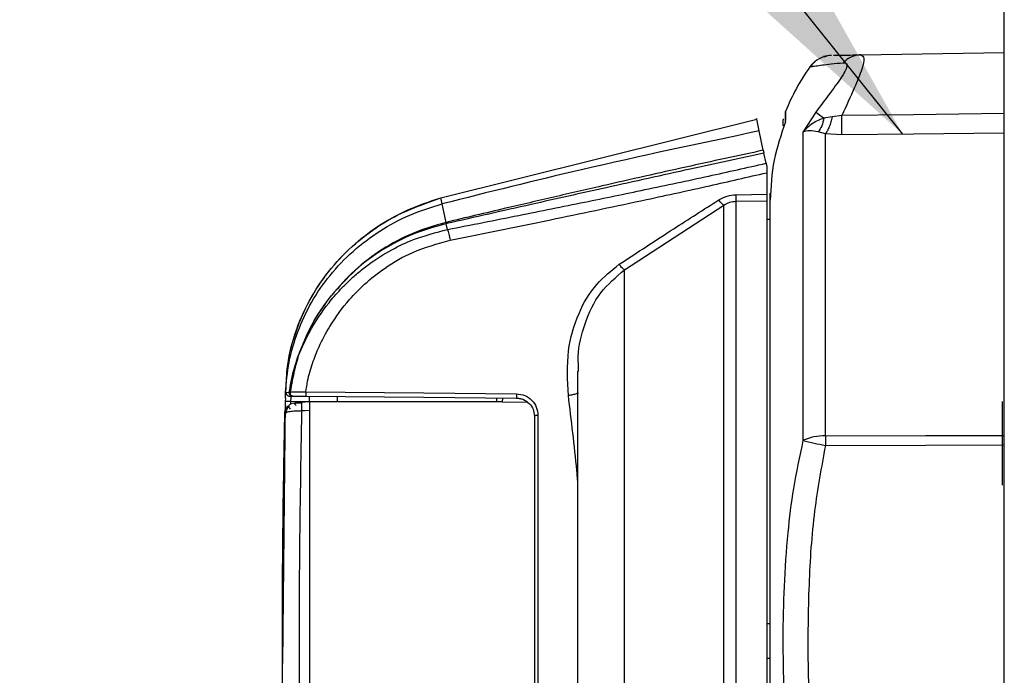
# Model space of a CAD drawing. Units: inches. Extents: x 0.1 to 22.1, y 0.1 to 17.1.
# Drawn here: x 8.9 to 9.2, y 8.1 to 8.3 of the extents above; entities that cross this region are included whole.
import ezdxf

# ---------------------------------------------------------------- set-up
doc = ezdxf.new("R2010")
doc.units = ezdxf.units.IN
doc.header["$MEASUREMENT"] = 0
doc.layers.add('7', color=7, linetype='Continuous', lineweight=25)
doc.dimstyles.new('SLDDIMSTYLE2', dxfattribs={"dimtxt": 0.18, "dimasz": 0.12, "dimexe": 0, "dimexo": 0.0625, "dimgap": 0, "dimtad": 0, "dimtih": 1, "dimtoh": 1, "dimdec": 0, "dimrnd": 1e-09, "dimzin": 0, "dimdsep": 46, "dimlunit": 5, "dimtxsty": 'Standard', "dimsah": 1, "dimcen": 0.09, "dimadec": 0, "dimazin": 0, "dimtfac": 0.12, "dimtdec": 0, "dimtofl": 0, "dimtmove": 0, "dimatfit": 3, "dimfxl": 1, "dimfrac": 2, "dimtolj": 1, "dimtzin": 0, "dimarcsym": 0})

msp = doc.modelspace()

# ---------------------------------------------------------------- linework, layer by layer
at = {"color": 7, "linetype": 'Continuous', "lineweight": 25}
for p, q in [((9.1740014657304, 6.886368139468527), (9.1740014657304, 8.517368050018382)), ((9.134139803549056, 8.290807040603829), (9.1740014657304, 8.291502584568846)), ((9.125157688644547, 8.290603352290187), (9.123890444617192, 8.290180957169731)), ((9.017500201646358, 8.251074678262135), (9.105232137492882, 8.272897018168603)), ((9.017500201646358, 8.251074678262135), (9.105232137492882, 8.272897018168603)), ((9.105922342852903, 8.269649738348123), (9.105232137492882, 8.272897018168603)), ((9.112750535973035, 8.272868389165994), (9.112601465695107, 8.272868389165994)), ((9.112601465695107, 8.271083065790203), (9.112601465695107, 8.272868389165994)), ((9.113218103904984, 8.274868195397396), (9.113218103904984, 8.272629970586893)), ((9.11325353816231, 8.272229633878284), (9.11325353816231, 8.275053110594573)), ((9.121668235621673, 8.274878989939364), (9.11808127972516, 8.26933528864734)), ((9.126231628238305, 8.27357519700089), (9.123897484535867, 8.273242443511554)), ((9.12890257338332, 8.273947843362714), (9.126231686904296, 8.27357519700089)), ((9.10706357233599, 8.264280627039222), (9.105922342852903, 8.269649738348123)), ((9.11808127972516, 8.26933528864734), (9.11808127972516, 8.183643051904705)), ((9.124315421041162, 8.268888488475481), (9.122328227997386, 8.269424460950548)), ((9.124315421041162, 8.184899912052016), (9.124315421041162, 8.268888488475481)), ((9.12888350693691, 8.26857779339799), (9.124315421041162, 8.268888488475481)), ((9.107831862127307, 8.260665863463947), (9.107228717094891, 8.263503889345495)), ((9.108001465501367, 8.258048421700856), (9.108001465501367, 8.252065898811471)), ((9.017856421531276, 8.249394015010635), (9.017500260312346, 8.251074208934224)), ((9.099499766380388, 8.25193730296369), (9.108001465501367, 8.252065898811471)), ((9.109001485949047, 8.249909806385503), (9.109001485949047, 8.252368145986553)), ((9.01894928090647, 8.244253466394692), (9.017856392198281, 8.249394015010635)), ((9.068502359131749, 8.231060189471219), (9.096121925401496, 8.249046712356037)), ((9.096121925401496, 8.011248115425722), (9.096121925401496, 8.249046712356037)), ((9.099499766380388, 8.010238121759922), (9.099499766380388, 8.250122881257376)), ((9.099499825046378, 8.250122881257376), (9.108001465501367, 8.250252415760983)), ((9.108001465501367, 8.250252415760983), (9.108001465501367, 8.010132522979807)), ((9.109001485949047, 8.245042875942032), (9.108001465501367, 8.245025510809302)), ((9.01894928090647, 8.244253935722602), (9.01887090314523, 8.244235162606138)), ((9.019371470695964, 8.242266332016904), (9.019027482669744, 8.243885043984072)), ((9.068501479141915, 8.028107781994748), (9.068501479141915, 8.231059720143307)), ((9.055748197135584, 8.202803363896479), (9.055723762751184, 8.204374673744574)), ((9.055501477319046, 8.202884088297276), (9.055501477319046, 8.053653300224076)), ((8.974463888138857, 8.196983228464513), (8.974373102520953, 8.19745771898316)), ((8.974373161186943, 8.196793150660309), (8.974447021667032, 8.19699683897395)), ((8.974447021667032, 8.19699683897395), (8.975417767786224, 8.197102907081975)), ((8.975133472403764, 8.196025330196903), (8.976013344906066, 8.19603894070634)), ((8.981001479282712, 8.194368133340982), (8.981001479282712, 8.195913630153937)), ((8.988840722056445, 8.194368133340982), (8.9888149383543, 8.195845577606754)), ((8.974300034031714, 8.19449532120503), (8.973555005305016, 8.12167534109432)), ((8.974321095121748, 8.195369679104372), (8.97430000469872, 8.19449532120503)), ((8.974321095121748, 8.195368740448549), (8.974321095121748, 8.195369679104372)), ((8.981001479282712, 8.19441365814841), (8.975773401011253, 8.194459182955836)), ((8.975950278967943, 8.193899744085188), (8.977012925358828, 8.194159282420312)), ((9.03466214472346, 8.194366256029335), (8.981001479282712, 8.194368133340982)), ((9.033001486574191, 8.195459790063405), (9.033001486574191, 8.194366256029335)), ((9.034662232722443, 8.194367194685158), (9.034681035171902, 8.195445240898144)), ((9.034662262055438, 8.194367194685158), (9.041462383499855, 8.194328709796407)), ((9.17350145550656, 8.171226982002871), (9.17350145550656, 8.194439471183548)), ((8.974527130074948, 8.191441873812048), (8.974170587527091, 8.191226452300617)), ((8.981001479282712, 8.191953910563623), (8.981001479282712, 8.070873410629224)), ((9.04350146661086, 8.190411699046049), (9.04350146661086, 8.058423549117753)), ((9.044484033926825, 8.190601307522341), (9.044484033926825, 8.058317011681815)), ((9.109001485949047, 8.13269375247536), (9.108001465501367, 8.132711117608089)), ((9.109001485949047, 8.123042962628773), (9.108001465501367, 8.123025128168132))]:
    msp.add_line(p, q, dxfattribs=at)
at = {"color": 8, "linetype": 'Continuous', "lineweight": 25}
msp.add_line((8.975773401011253, 8.194459182955836), (8.975765158439804, 8.193665549457291), dxfattribs=at)
at = {"color": 7, "linetype": 'Continuous', "lineweight": 25, "flags": 128}
for points in [[(9.1740014657304, 8.274479591886577), (9.148759719991867, 8.274182037990611), (9.12890257338332, 8.273947843362714)], [(9.1740014657304, 8.26902506289776), (9.148748808117922, 8.268774911120868), (9.12888350693691, 8.26857779339799)], [(9.017499262990535, 8.251074208934224), (9.017496623021032, 8.251083595492457), (9.017494745709385, 8.251090635411131), (9.017493631055595, 8.251094859362336), (9.017493249726668, 8.251096267346071), (9.017493631055595, 8.251094859362336), (9.017494745709385, 8.251090635411131), (9.017496623021032, 8.251083595492457), (9.017499262990535, 8.251074208934224)], [(8.9800260692174, 8.197132474740407), (9.012802991908925, 8.196844776730586), (9.038536387967872, 8.196619499333009)], [(8.980034781116759, 8.195922078056347), (9.012811703808286, 8.19563625735817), (9.038545627861131, 8.195411449288507)], [(8.981001479282712, 8.194368133340982), (8.979826106194055, 8.19430665138456), (8.978902615528966, 8.194258310609664)], [(8.981001479282712, 8.191953910563623), (8.979826106194055, 8.191891959279289), (8.978902615528966, 8.191843149176481)], [(9.124315421041162, 8.184899912052016), (9.152156128756264, 8.18498532973193), (9.1740014657304, 8.18505197429538)], [(9.124315362375173, 8.18223131354656), (9.152156070090275, 8.18232095517768), (9.1740014657304, 8.18239088503651)]]:
    msp.add_lwpolyline(points, dxfattribs=at)
at = {"color": 7, "linetype": 'Continuous', "lineweight": 25}
for centre, radius, start, end in [((9.12612611801584, 8.2831659752181), 0.007500000000001153, 128.0617874458142, 144.7530987899915), ((9.12612611801584, 8.2831659752181), 0.007499999999999157, 90.9999228507967, 107.8370814048147), ((9.169001472572079, 8.252868205880304), 0.05999999999999981, 144.7427000780644, 158.2999295845717), ((9.113718111603339, 8.274868205880304), 0.0004999999999998774, 158.2999295829984, 180), ((9.193473336344027, 8.37035292376607), 0.1194623142672778, 233.0534982733157, 234.3798865026984), ((8.928741345684008, 8.271984393792552), 0.200171209519027, 359.0248685185724, 0.5620147770880807), ((9.021456448011378, 8.245180580142348), 0.002752972315995892, 200.0851944185279, 208.0729533589263), ((9.021466825797093, 8.245189919453814), 0.002685907262247403, 200.3943452483034, 208.609243214024), ((11.97350147257208, 8.127868205880304), 3, 178.7898529692648, 179.0192243986012), ((9.123838780596161, 8.171174706558995), 0.01373347923650301, 88.01106690437612, 114.7860497525331), ((9.531174901729011, 8.183565612799287), 0.40686172727072, 179.8120986868458, 180.1879013131548), ((9.384504657694565, 9.345680325202776), 1.192187934900631, 257.0868187046092, 257.3940139204612)]:
    msp.add_arc(centre, radius, start, end, dxfattribs=at)
for points, knots in [([(9.124414507896502, 8.290443780800237), (9.123553574501834, 8.290140472216295), (9.121849336168484, 8.289540065589264), (9.12067992467222, 8.288163175964256), (9.12010126705676, 8.287481852350021)], [0, 0, 0, 0, 0.5051719456252816, 1, 1, 1, 1]), ([(9.126571069650383, 8.290674690132754), (9.126619677251636, 8.290675579203219), (9.12684840934728, 8.290679762889418), (9.128411407186347, 8.290707312942452), (9.130906838353285, 8.290750573584969), (9.133113818620593, 8.290789120735598), (9.134139803549056, 8.290807040603829)], [0, 0, 0, 0, 0.1056074999654085, 0.496955705703951, 0.7661438700007596, 1, 1, 1, 1]), ([(9.134139803549056, 8.29080704060383), (9.134521402630748, 8.290611793180759), (9.13527105683795, 8.29022822817976), (9.13454261014722, 8.28685010649528), (9.132309538534688, 8.281422101300334), (9.13010226631856, 8.276579750073097), (9.12890257338332, 8.273947843362714)], [0, 0, 0, 0, 0.2254349000559045, 0.4428685219276603, 0.6971888227654327, 1, 1, 1, 1]), ([(9.134139803549056, 8.290807040603829), (9.133682136749545, 8.290771511280589), (9.132767803467083, 8.290700530290103), (9.131467955872989, 8.290235329149985), (9.130284191163973, 8.289560043428587), (9.129629930461538, 8.28893398559655), (9.129309128686758, 8.288627012454366)], [0, 0, 0, 0, 0.2554521374282306, 0.5103459363368141, 0.7599093265615745, 1, 1, 1, 1]), ([(9.120001065547632, 8.287494054875722), (9.120075565649632, 8.287506239981969), (9.120226305408584, 8.287530894713022), (9.121432461714182, 8.287713796631698), (9.1233281837921, 8.287971525617527), (9.125792135109847, 8.288274334617446), (9.128118984955483, 8.288507666965787), (9.129309128686758, 8.288627012454366)], [0, 0, 0, 0, 0.2210851407579573, 0.4473325529815122, 0.6457462626736744, 0.8188052978362382, 1, 1, 1, 1]), ([(9.129309128686758, 8.288627012454366), (9.129626575878824, 8.288607265514035), (9.130254072169038, 8.288568231835006), (9.130395676303362, 8.287680296122872), (9.129798892730786, 8.286217460872136), (9.12820643079184, 8.283671000055529), (9.125328666767773, 8.27984326173859), (9.122902531212114, 8.276552939959721), (9.121668235621673, 8.274878989939364)], [0, 0, 0, 0, 0.1203945032215405, 0.2379832174341004, 0.3566875913579992, 0.4793396969042287, 0.7351142582573846, 0.9999999999999999, 0.9999999999999999, 0.9999999999999999, 0.9999999999999999]), ([(9.105232137492882, 8.272897018168603), (9.105220443695687, 8.272951838508288), (9.10519679449714, 8.273062705583897), (9.10518759331328, 8.273106850825567), (9.10519606653499, 8.273066379228146), (9.105220068987675, 8.272953682447808), (9.105232137492882, 8.272897018168603)], [0, 0, 0, 0, 0.2467084478968641, 0.4989360573909614, 0.7480635466550265, 1, 1, 1, 1]), ([(9.123897543201855, 8.273242443511554), (9.12278982201364, 8.272785608951489), (9.120472692950301, 8.2718300032923), (9.118901402706324, 8.270190838324103), (9.11808127972516, 8.26933528864734)], [0, 0, 0, 0, 0.4780576126474063, 1, 1, 1, 1]), ([(9.123897484535867, 8.273242443511554), (9.123722184495843, 8.272481378298885), (9.123369069727632, 8.270948330353605), (9.122676818517606, 8.269934823297218), (9.122328227997386, 8.269424460950548)], [0, 0, 0, 0, 0.4964392764175751, 0.9999999999999999, 0.9999999999999999, 0.9999999999999999, 0.9999999999999999]), ([(9.126231686904296, 8.27357519700089), (9.126108766781394, 8.273091682523948), (9.125859708878481, 8.272111996701867), (9.125387269346172, 8.270807592090595), (9.124866538498196, 8.269678714632612), (9.124497989424514, 8.269150580123119), (9.124315421041162, 8.268888957803393)], [0, 0, 0, 0, 0.2458225323366135, 0.4980799152095125, 0.7513635361057034, 1, 1, 1, 1]), ([(9.105922342852903, 8.269649738348123), (9.089434242328634, 8.266171131650134), (9.059956382339292, 8.259951987058534), (9.030733682890942, 8.252623754607196), (9.017856362865286, 8.249394484338547)], [0, 0, 0, 0, 0.5593384502887971, 1, 1, 1, 1]), ([(9.11325353816231, 8.272229633878284), (9.112018086266485, 8.268689017414967), (9.109547224980666, 8.26160790630355), (9.109183396873295, 8.254136408178224), (9.109001485949047, 8.250400723381054)], [0, 0, 0, 0, 0.5000086014196047, 1, 1, 1, 1]), ([(9.122328227997386, 8.269424460950548), (9.121481945333052, 8.269555404998135), (9.119692328918783, 8.26983230966225), (9.118637366366277, 8.269506845635073), (9.11808127972516, 8.26933528864734)], [0, 0, 0, 0, 0.4728849476261184, 1, 1, 1, 1]), ([(9.10706357233599, 8.264280627039222), (9.10352992284737, 8.263522014484101), (9.096345740383827, 8.261979696539814), (9.08541083498043, 8.259578734421911), (9.074010152493447, 8.257035754339348), (9.06179404347715, 8.254263797523791), (9.048875530111474, 8.251286849651866), (9.034431049634525, 8.247915461114642), (9.024466010503689, 8.245558673304984), (9.01894928090647, 8.244253935722602)], [0, 0, 0, 0, 0.1196832168458969, 0.243325228043699, 0.3709249387472363, 0.506904809002029, 0.6588911971843974, 0.8111592936407166, 1, 1, 1, 1]), ([(9.10706357233599, 8.264280627039224), (9.107097008219263, 8.264123357630394), (9.107163887876073, 8.263808781699996), (9.107207105655716, 8.263605528123415), (9.107228717094891, 8.263503889345495)], [0, 0, 0, 0, 0.4999410114822742, 1, 1, 1, 1]), ([(9.107228717094891, 8.263503889345495), (9.10040993101188, 8.262017392405246), (9.085792258340735, 8.25883073638837), (9.064232269366295, 8.254071387861202), (9.041666055689246, 8.249035832870014), (9.026921039653308, 8.245681176983142), (9.01910885239642, 8.243903817100536)], [0, 0, 0, 0, 0.2314631096148366, 0.4961956469386107, 0.7330749632718007, 1, 1, 1, 1]), ([(9.01937144136297, 8.242266332016904), (9.025960850041693, 8.243570735245745), (9.038645699835016, 8.246081758591615), (9.056913547879887, 8.249761746533219), (9.0745030399913, 8.253395584386459), (9.091318390853507, 8.256970755519887), (9.102522205216937, 8.259477757395608), (9.107831862127307, 8.260665863463947)], [0, 0, 0, 0, 0.222900165360957, 0.4290908720899329, 0.6185226771910198, 0.8192121328059618, 0.9999999999999999, 0.9999999999999999, 0.9999999999999999, 0.9999999999999999]), ([(9.107831862127307, 8.260665863463947), (9.107858335541298, 8.260541535088501), (9.1079059134423, 8.260318092689241), (9.107972104594623, 8.260006307093443), (9.108001465501367, 8.259868006014198)], [0, 0, 0, 0, 0.5564224867641041, 1, 1, 1, 1]), ([(9.108001465501367, 8.259868006014198), (9.108001465501367, 8.259600241540834), (9.108001465501367, 8.259063833654139), (9.108001465501367, 8.258387261887883), (9.108001465501367, 8.258048421700856)], [0, 0, 0, 0, 0.4991807167758778, 1, 1, 1, 1]), ([(9.020134949876187, 8.239286569106046), (9.029902823893888, 8.241274581221807), (9.048094166214442, 8.244976984515471), (9.072105315437524, 8.250030698961757), (9.091629185029888, 8.25428937019498), (9.102727141193567, 8.256837444600492), (9.108001465501367, 8.258048421700858)], [0, 0, 0, 0, 0.3326367727644198, 0.6194909343421092, 0.8191623588398461, 1, 1, 1, 1]), ([(8.974474741346812, 8.19712121087053), (8.974592089204576, 8.200058311108146), (8.974846141314337, 8.206416982891122), (8.97762885845634, 8.215765266774538), (8.981979574762935, 8.224732523865859), (8.987667171323036, 8.232568291675944), (8.994324746801563, 8.239123465376236), (9.003884139641292, 8.246171291313601), (9.0121149832906, 8.249135074925128), (9.017500230979351, 8.251074208934225)], [0, 0, 0, 0, 0.1188578125532187, 0.2573210846497824, 0.3916208269085619, 0.5217649088734154, 0.64773417325765, 0.7695207429373229, 1, 1, 1, 1]), ([(8.97449823707539, 8.197841629214862), (8.97457335054639, 8.199971827205905), (8.974755254018204, 8.205130561119503), (8.976817598020036, 8.213173885269729), (8.980351919171534, 8.221747499994995), (8.985399166352709, 8.229758428884056), (8.99183368136862, 8.23691685609039), (8.999467104376372, 8.24299725962128), (9.008049556432358, 8.247966705176157), (9.01433963751747, 8.250034958595029), (9.017500260312346, 8.251074208934224)], [0, 0, 0, 0, 0.08711137866859812, 0.2109589931486808, 0.3372846427865833, 0.4657931071322473, 0.5965849751851934, 0.7294912919632772, 0.8640755218788341, 1, 1, 1, 1]), ([(9.067053837198532, 8.232593483758471), (9.07208927667668, 8.235900752769297), (9.081274416393954, 8.241933538602364), (9.090504347280236, 8.247818817587431), (9.094674283458113, 8.25047769315856)], [0, 0, 0, 0, 0.5482158827349415, 1, 1, 1, 1]), ([(9.094674283458113, 8.25047769315856), (9.09544255883532, 8.25089603857641), (9.096939538036374, 8.251711181698212), (9.098661530134107, 8.251863269316955), (9.099499766380388, 8.25193730296369)], [0, 0, 0, 0, 0.5132171353256532, 1, 1, 1, 1]), ([(9.096121925401496, 8.249046712356037), (9.096044235103454, 8.249076762073098), (9.095886045462517, 8.24913794801358), (9.095530781618944, 8.249450226587042), (9.095118460249909, 8.249896716841496), (9.094820581065463, 8.250286338169547), (9.094674283458113, 8.25047769315856)], [0, 0, 0, 0, 0.2455621416239365, 0.5000030633156032, 0.7544361629165782, 1, 1, 1, 1]), ([(9.099499825046378, 8.250122411929466), (9.099501767781328, 8.250187639305553), (9.099505722611099, 8.250320422817117), (9.099507347190553, 8.250732897696297), (9.09950575896806, 8.251272836505601), (9.09950174691465, 8.251718012785904), (9.099499766380388, 8.251937772291601)], [0, 0, 0, 0, 0.2444296997974223, 0.4975860722254864, 0.7519853565699798, 0.9999999999999999, 0.9999999999999999, 0.9999999999999999, 0.9999999999999999]), ([(9.108001465501367, 8.252065898811471), (9.108001465501367, 8.251847354113494), (9.108001465501367, 8.251405426780925), (9.108001465501367, 8.250872631074659), (9.108001465501367, 8.250450590183105), (9.108001465501367, 8.25031872906328), (9.108001465501367, 8.250252415760983)], [0, 0, 0, 0, 0.2470033113709971, 0.4994745493206658, 0.748284440760489, 0.9999999999999999, 0.9999999999999999, 0.9999999999999999, 0.9999999999999999]), ([(8.974374862500621, 8.196793150660309), (8.974614859679415, 8.199674680244252), (8.975099628860221, 8.205495068395905), (8.977625058422213, 8.21400321063366), (8.981409048510098, 8.222161052378674), (8.986561305688708, 8.229711852994605), (8.99297494213011, 8.236398844431376), (9.000456346530077, 8.242031957077709), (9.008777065577151, 8.246591970849693), (9.014822666914691, 8.248457746573525), (9.017856421531276, 8.249394015010635)], [0, 0, 0, 0, 0.1184514207970524, 0.2392594717732369, 0.3620224336764518, 0.4865067346007048, 0.6127895668198736, 0.7407151158529284, 0.8698877629579668, 1, 1, 1, 1]), ([(9.096121925401496, 8.249046712356037), (9.096651304572086, 8.24935362447038), (9.097679074185413, 8.249949482718318), (9.098905231560522, 8.250066255365285), (9.099499825046378, 8.250122881257376)], [0, 0, 0, 0, 0.5150757170933966, 1, 1, 1, 1]), ([(9.109001485949047, 8.002868265563796), (9.109001485949047, 8.003276506012195), (9.109001485949047, 8.004092979361383), (9.109001485949047, 8.010624218751309), (9.109001485949047, 8.020808891949999), (9.109001485949047, 8.034687854721653), (9.109001485949046, 8.051688681843233), (9.109001485949047, 8.071266453393223), (9.109001485949047, 8.092752487329873), (9.109001485949047, 8.115423872884673), (9.109001485949047, 8.138515042241325), (9.109001485949047, 8.161246520172375), (9.109001485949047, 8.182853126991374), (9.109001485949047, 8.202599625592706), (9.109001485949047, 8.219841831597805), (9.109001485949047, 8.233912171417783), (9.109001485949047, 8.244669034429384), (9.109001485949047, 8.248493265649794), (9.109001485949047, 8.250400723381054)], [0, 0, 0, 0, 0.06251463261110894, 0.1250281094422222, 0.1875420992051198, 0.2500569168261673, 0.3125707404284132, 0.3750850101588158, 0.437599752133526, 0.5001137938863564, 0.562628174404952, 0.6251415593114023, 0.687655276005246, 0.7501702015515481, 0.8126851166113824, 0.8751857022449855, 0.937744873805212, 1, 1, 1, 1]), ([(8.97800687387665, 8.207294362682743), (8.978950597347124, 8.209450262064387), (8.981217636955002, 8.214629225438394), (8.98483621483653, 8.219967579693206), (8.987967615830176, 8.223786059257685), (8.989742284986866, 8.225768506881469), (8.991883193446823, 8.227934411235099), (8.994432320315168, 8.230233274707679), (8.998345887341538, 8.233333950635483), (9.003480630074588, 8.236581147584799), (9.01079958791891, 8.240087969611379), (9.016164902857458, 8.241451450734479), (9.019371470695964, 8.242266332016904)], [0, 0, 0, 0, 0.1256392425050338, 0.3018141944900714, 0.3423960709249325, 0.3897840273146265, 0.4439614463044587, 0.504926995000672, 0.5726886989963673, 0.7095839542660544, 0.8264335341535778, 1, 1, 1, 1]), ([(9.019027453336749, 8.243885043984072), (9.015927215219083, 8.24301773554697), (9.009724340717574, 8.241282447744785), (9.001204379678382, 8.236777834437538), (8.993462338376725, 8.231121880881576), (8.989283411212856, 8.226411362011687), (8.987192970424745, 8.22405500106242)], [0, 0, 0, 0, 0.2496719140455688, 0.4995369679999867, 0.7496514550241468, 1, 1, 1, 1]), ([(9.018870932478224, 8.244235162606138), (9.015765123835488, 8.243322186974808), (9.009555889088736, 8.241496936077187), (9.001077318530607, 8.236866232259697), (8.993385033741646, 8.23114727214387), (8.989257439455589, 8.226418284299372), (8.987193879747574, 8.224054062406596)], [0, 0, 0, 0, 0.2502147982085852, 0.5002376507715965, 0.750147573627885, 1, 1, 1, 1]), ([(9.01910885239642, 8.243903817100536), (9.019093647851754, 8.24390041277143), (9.019066468552575, 8.243894327269935), (9.019039385629519, 8.243887883155466), (9.019027453336749, 8.243885043984072)], [0, 0, 0, 0, 0.5594163619786736, 1, 1, 1, 1]), ([(9.01937144136297, 8.242266332016904), (9.019423101450068, 8.242110989309454), (9.019527749258184, 8.241796311678145), (9.019783258858055, 8.240835294693087), (9.020002216997039, 8.239871078790914), (9.020134949876187, 8.239286569106046)], [0, 0, 0, 0, 0.2774206835500973, 0.561970915850371, 1, 1, 1, 1]), ([(8.9800260692174, 8.197132474740407), (8.980164218950751, 8.198143329166015), (8.980533496237298, 8.200845365357656), (8.981781649719323, 8.20504874698986), (8.983799785431422, 8.210153221402992), (8.987024889162187, 8.21623178538954), (8.99130312560862, 8.222077211195941), (8.996544492013555, 8.227442362885753), (9.002309347139446, 8.231998224247818), (9.010157076192716, 8.236564012008701), (9.0165843619451, 8.238317757645989), (9.020134949876187, 8.239286569106046)], [0, 0, 0, 0, 0.04973465233068722, 0.132941823443617, 0.213294883338196, 0.3179745645846052, 0.4687554092088299, 0.5656176129571068, 0.6827044859601715, 0.824718292271295, 1, 1, 1, 1]), ([(9.0529268030619, 8.196141254191073), (9.052702748337879, 8.20031734419529), (9.052283700749634, 8.20812784875931), (9.055307271759052, 8.21869045943908), (9.06014315551724, 8.227071036483444), (9.06484812397086, 8.230830859524655), (9.067053837198532, 8.232593483758471)], [0, 0, 0, 0, 0.3029947331044178, 0.566688395938656, 0.7968613081675803, 1, 1, 1, 1]), ([(9.068502417797738, 8.231060189471219), (9.068427989817149, 8.23110343188691), (9.068273340527028, 8.231193282623641), (9.067930777709151, 8.231521160439915), (9.06751601030641, 8.231986114485553), (9.06720835979347, 8.232390416391423), (9.067053837198532, 8.232593483758471)], [0, 0, 0, 0, 0.2303739983596297, 0.4786798597279293, 0.7381582754441323, 1, 1, 1, 1]), ([(8.97792573881393, 8.207185009279337), (8.979080166543625, 8.210150815377203), (8.981401673160438, 8.216114929286865), (8.985256142515665, 8.221398087761397), (8.987193879747574, 8.224054062406596)], [0, 0, 0, 0, 0.4972752269304158, 1, 1, 1, 1]), ([(8.978006844543655, 8.207294362682743), (8.97916540607778, 8.210256012172808), (8.98148287265428, 8.216180189268606), (8.985289416425305, 8.221429804421746), (8.987192970424745, 8.22405500106242)], [0, 0, 0, 0, 0.4999258871187764, 1, 1, 1, 1]), ([(8.975417327791307, 8.197102907081975), (8.975716246958154, 8.19883638482319), (8.976314067486086, 8.20230323704731), (8.977376890168705, 8.205562477506012), (8.977908285682217, 8.207192049198012)], [0, 0, 0, 0, 0.500014892228037, 1, 1, 1, 1]), ([(8.975743745353837, 8.197169551645425), (8.975941421442284, 8.198230686491973), (8.976323312164993, 8.200280694444995), (8.976840656041862, 8.202791026175507), (8.977412391696237, 8.20514435233989), (8.977779349398416, 8.20647162630522), (8.97800681521066, 8.207294362682743)], [0, 0, 0, 0, 0.2979671893976856, 0.5756432464644027, 0.7369542782409194, 1, 1, 1, 1]), ([(8.977908285682217, 8.207192049198012), (8.977924306663548, 8.207212149112916), (8.97795291020267, 8.207248035098328), (8.977990346962173, 8.207280209374908), (8.97800681521066, 8.207294362682743)], [0, 0, 0, 0, 0.5601048619819803, 0.9999999999999999, 0.9999999999999999, 0.9999999999999999, 0.9999999999999999]), ([(8.974345500173152, 8.195369209776462), (8.974347274637212, 8.1956181883848), (8.97434990506607, 8.195987269129434), (8.974363970485035, 8.19652239956786), (8.974371193137891, 8.196701938527871), (8.974374862500621, 8.196793150660309)], [0, 0, 0, 0, 0.5049188709611009, 0.7484813017376687, 1, 1, 1, 1]), ([(8.974446728337089, 8.19699683897395), (8.974454291192801, 8.196966927766235), (8.974463585352487, 8.19693016922535), (8.974493904515041, 8.196791447421107), (8.974515833901037, 8.19670991363514), (8.974548465711473, 8.19661483081195), (8.974594247311222, 8.196513175781586), (8.97465465489796, 8.196409346650585), (8.974764238171652, 8.19626209371335), (8.974956938715467, 8.196094492858345), (8.975230644192196, 8.195978543581893), (8.97539126515214, 8.195967132001266), (8.975463908586535, 8.195961970928835)], [0, 0, 0, 0, 0.269193049505818, 0.3308172578719434, 0.3861604947115344, 0.4379923585823395, 0.4896821160486767, 0.5382180982885939, 0.5934520293424137, 0.7266010389534364, 0.8763508853538454, 1, 1, 1, 1]), ([(8.975417327791307, 8.197102907081975), (8.975447891539774, 8.197128898700027), (8.975500872612981, 8.19717395416239), (8.97567153483942, 8.197170860594358), (8.975743745353837, 8.197169551645427)], [0, 0, 0, 0, 0.5768805087948067, 1, 1, 1, 1]), ([(8.975463908586535, 8.195961970928835), (8.97563498376395, 8.195960404873503), (8.975943434899452, 8.195957581252028), (8.976268618705008, 8.195954773517116), (8.97641344695072, 8.195953523026427)], [0, 0, 0, 0, 0.5546265120281767, 1, 1, 1, 1]), ([(8.97641344695072, 8.195953523026425), (8.976333866369677, 8.195962405016585), (8.976191902161203, 8.195978249644586), (8.97600670334918, 8.19608702590137), (8.975876679143148, 8.196232788892415), (8.975793641005325, 8.196414013161208), (8.975741584401375, 8.19662279580985), (8.975713467846598, 8.196881275792704), (8.975734202173866, 8.197073476131612), (8.975744566677681, 8.197169551645425)], [0, 0, 0, 0, 0.1620187503954708, 0.2890260834499873, 0.4494593054200824, 0.5797909508687725, 0.6940334744270579, 0.8470559868916094, 1, 1, 1, 1]), ([(8.975743833352821, 8.197169551645427), (8.97597335336645, 8.19716164402342), (8.976432603219548, 8.19714582155031), (8.977481369509507, 8.197165895762307), (8.978697591244613, 8.197157192428515), (8.979582998811038, 8.197140718517376), (8.9800260692174, 8.197132474740407)], [0, 0, 0, 0, 0.2499773272995229, 0.5001831823933113, 0.7498846306711517, 1, 1, 1, 1]), ([(8.975859992010946, 8.195958685633453), (8.97585643046613, 8.19594407864672), (8.975850471135905, 8.1959196376072), (8.975837510678867, 8.195751073237414), (8.975824043349741, 8.195536283152839), (8.97580925462115, 8.195261176325321), (8.97579207624268, 8.194905912731123), (8.975780543187698, 8.194630030791958), (8.975773401011253, 8.194459182955836)], [0, 0, 0, 0, 0.2031168479793426, 0.3398638609706784, 0.4998110307675637, 0.649619038802474, 0.7830164989403678, 1, 1, 1, 1]), ([(8.97641344695072, 8.195953523026425), (8.976605287477868, 8.1959518466717), (8.976987318180417, 8.195948508383472), (8.97795111135572, 8.195940547911578), (8.978992408328772, 8.195930997232841), (8.979686395484109, 8.195925059056025), (8.980034781116759, 8.195922078056347)], [0, 0, 0, 0, 0.2817779098065397, 0.5611317610795618, 0.7796855635009086, 1, 1, 1, 1]), ([(8.9800260692174, 8.197132474740409), (8.980024914196227, 8.19702966039289), (8.980022488591356, 8.196813744885995), (8.980021564252636, 8.19648377226145), (8.980023096408148, 8.196181058199542), (8.980027632784044, 8.195963227701478), (8.980032480035868, 8.195935324314716), (8.980034781116759, 8.195922078056347)], [0, 0, 0, 0, 0.1739365990198274, 0.3652759546828732, 0.5647376007770802, 0.7933728171727034, 1, 1, 1, 1]), ([(9.038536387967872, 8.196619499333009), (9.038535632392659, 8.196552526859382), (9.038534061813209, 8.196413314258079), (9.03853266607354, 8.19619504678135), (9.038532333305175, 8.195976783802829), (9.038533104288394, 8.195776339805782), (9.038535086353743, 8.195610857413786), (9.038537977841266, 8.19549369721729), (9.038541550012702, 8.195423915163431), (9.0385443029669, 8.195415499455173), (9.038545627861131, 8.195411449288509)], [0, 0, 0, 0, 0.1140033609905659, 0.2369735442082122, 0.3667152691479291, 0.5000218092829871, 0.6333462957949972, 0.76295669338656, 0.8859198929307195, 0.9999999999999999, 0.9999999999999999, 0.9999999999999999, 0.9999999999999999]), ([(9.038536387967872, 8.196619499333009), (9.039310053996878, 8.19652415026559), (9.04086780261051, 8.196332168361238), (9.042830378385673, 8.194950135812546), (9.044210612902807, 8.192969849247508), (9.04439255325366, 8.191393769595123), (9.044484033926825, 8.190601307522341)], [0, 0, 0, 0, 0.2446997166045606, 0.4926940436880911, 0.7449235963001641, 1, 1, 1, 1]), ([(8.974170587527091, 8.191226452300617), (8.974215572919217, 8.191603999029073), (8.974305526238448, 8.192358945908161), (8.974779025899783, 8.192953775740296), (8.975015729763935, 8.193251132911334)], [0, 0, 0, 0, 0.5000970782402359, 1, 1, 1, 1]), ([(8.975773401011253, 8.194459182955836), (8.97558704120068, 8.194463617996252), (8.975300533393137, 8.19447043638538), (8.974957676625165, 8.194479161944617), (8.974722281901789, 8.194484644037102), (8.974532864774272, 8.194489426649731), (8.974349763641447, 8.194493728648483), (8.974319614390396, 8.194494693588341), (8.97430000469872, 8.19449532120503)], [0, 0, 0, 0, 0.2397006338908798, 0.3685134840569206, 0.5000051549762213, 0.631495228031166, 0.7603169329685155, 1, 1, 1, 1]), ([(8.975301697127083, 8.193266151404504), (8.975181633390486, 8.193116478939315), (8.974943770212711, 8.192819956698674), (8.974616704500386, 8.192141745103026), (8.97455572849988, 8.191583774944052), (8.974516012870042, 8.191220351037765)], [0, 0, 0, 0, 0.262193980216291, 0.5194432148748067, 1, 1, 1, 1]), ([(8.975968524090508, 8.193911946610891), (8.975804098834336, 8.193823896342366), (8.9754599784407, 8.19363961873337), (8.97524678434589, 8.193261898367679), (8.975275744687877, 8.19282253438257), (8.975534801845933, 8.192507313218998), (8.97566753823419, 8.192345799369823)], [0, 0, 0, 0, 0.2224857737640319, 0.4656334058992046, 0.726199838535052, 1, 1, 1, 1]), ([(8.978895311613341, 8.194065416837988), (8.978698780454149, 8.194054826683692), (8.978305533679391, 8.194033636435597), (8.977743894688876, 8.194003798796725), (8.977223514557286, 8.193974750318725), (8.976936268622497, 8.193959476821428), (8.976792634570312, 8.193951839483377)], [0, 0, 0, 0, 0.2497844511150957, 0.4998033400367534, 0.7498823674817315, 1, 1, 1, 1]), ([(8.977365713283392, 8.19337456615209), (8.977202987671106, 8.19349381210958), (8.976928389148602, 8.19369503896798), (8.976867759025154, 8.193839820611576), (8.976843057987818, 8.193898805429365)], [0, 0, 0, 0, 0.5925946389099246, 1, 1, 1, 1]), ([(8.978902615528966, 8.194258310609664), (8.978622449565394, 8.194243494958915), (8.97806065018033, 8.194213786055755), (8.977442683997277, 8.194182012739402), (8.977077532873079, 8.194162407757114), (8.977034493288961, 8.194160325751673), (8.977012925358828, 8.194159282420312)], [0, 0, 0, 0, 0.2772470898874232, 0.5559463491718707, 0.7774765180994007, 1, 1, 1, 1]), ([(8.978868413257407, 8.19405133700064), (8.978868774927449, 8.19406695092225), (8.978872889783801, 8.19424459639263), (8.978888435857524, 8.194251768701614), (8.978902615528966, 8.194258310609664)], [0, 0, 0, 0, 0.08789372212288801, 1, 1, 1, 1]), ([(8.981001479282712, 8.194368133340982), (8.981001479282712, 8.194332885116724), (8.981001479282712, 8.19426236444743), (8.981001479282712, 8.193729523317979), (8.981001479282712, 8.192945184715738), (8.981001479282712, 8.192284725336618), (8.981001479282712, 8.191953910563623)], [0, 0, 0, 0, 0.2499636047359808, 0.5000989716836456, 0.7496066367882834, 1, 1, 1, 1]), ([(9.038545627861131, 8.195411449288507), (9.038870593580672, 8.195390029104345), (9.039529583727782, 8.195346591629363), (9.040787916749625, 8.194939630879983), (9.042158699301135, 8.193999576264538), (9.043282665983106, 8.192344930220326), (9.043428510882723, 8.19105630545976), (9.04350146661086, 8.190411699046049)], [0, 0, 0, 0, 0.1233935569297674, 0.2502268188419176, 0.4997133222896782, 0.7497425076601915, 1, 1, 1, 1]), ([(8.974028058506931, 8.071662350848651), (8.973854903563979, 8.082775058426773), (8.973508641918448, 8.104997377620734), (8.973469467452983, 8.136326482974791), (8.973684116414278, 8.165147703412725), (8.97400846893348, 8.182534548527315), (8.974170616860086, 8.191226452300617)], [0, 0, 0, 0, 0.2799579952750952, 0.5598379952112559, 0.7799574468471879, 1, 1, 1, 1]), ([(8.97876548377979, 8.070893591729423), (8.978569843092613, 8.084313610843523), (8.978180486839397, 8.111021594932748), (8.978227086033614, 8.151743501675881), (8.978676422057434, 8.178416232161316), (8.978902615528966, 8.191843149176481)], [0, 0, 0, 0, 0.3340171999386537, 0.6647476419846541, 1, 1, 1, 1]), ([(9.044484033926825, 8.190601307522341), (9.044354721469576, 8.190598044462032), (9.04409610007873, 8.19059151843033), (9.043771943439513, 8.190547540481669), (9.043545557343666, 8.190485446517014), (9.043516163962503, 8.19043628227351), (9.04350146661086, 8.19041169904605)], [0, 0, 0, 0, 0.2500149074140368, 0.5000230021410832, 0.7500002565385863, 0.9999999999999999, 0.9999999999999999, 0.9999999999999999, 0.9999999999999999]), ([(9.11808127972516, 8.183643051904705), (9.117123188427952, 8.179215162433968), (9.115288619950046, 8.170736569140903), (9.11368352482596, 8.157157329511643), (9.112728726530326, 8.143248317649668), (9.112413698126062, 8.128555879447777), (9.112671533902018, 8.113784241030228), (9.113591935653755, 8.09953886547925), (9.11519065731614, 8.085525877852396), (9.117089538067855, 8.07670180419422), (9.11808127972516, 8.072093193871517)], [0, 0, 0, 0, 0.1209574595557089, 0.2316112703608304, 0.3647719911720483, 0.4930998922728071, 0.6237842019031218, 0.7590194827751235, 0.8741414291998646, 1, 1, 1, 1]), ([(9.124315362375173, 8.18223131354656), (9.123201590004793, 8.176205481334675), (9.12083914728103, 8.163423979618345), (9.119550290807428, 8.143066461994609), (9.119311530730407, 8.120354026913043), (9.120208469482819, 8.096855127166462), (9.122998054261918, 8.080994633578726), (9.124315362375173, 8.073504932229662)], [0, 0, 0, 0, 0.1680162672221626, 0.3563823439417082, 0.5585637312276736, 0.79154332117967, 1, 1, 1, 1])]:
    msp.add_open_spline(points, degree=3, knots=knots, dxfattribs=at)
at = {"color": 8, "linetype": 'Continuous', "lineweight": 25}
for points, knots in [([(9.055723762751184, 8.204374673744574), (9.05569211824373, 8.20524878217341), (9.05554800221246, 8.209229663779658), (9.057324834224701, 8.216269292617069), (9.061262843526611, 8.224909917746547), (9.066147445007141, 8.229059591289715), (9.068502359131749, 8.231060189471219)], [0, 0, 0, 0, 0.08534602195142914, 0.3886845129795953, 0.7052788276147808, 1, 1, 1, 1]), ([(8.976153116624745, 8.196013596999112), (8.97609494747634, 8.19602369983994), (8.975890744784554, 8.196059165844654), (8.975660149018553, 8.196266052510783), (8.975485616646742, 8.19653833142677), (8.975398589067511, 8.196808269343615), (8.975410922362482, 8.197002495557348), (8.975417298458312, 8.197102907081975)], [0, 0, 0, 0, 0.1233784583441259, 0.4331198580953908, 0.6062870583329065, 0.7964573577452131, 1, 1, 1, 1]), ([(8.97601375556799, 8.196043633985456), (8.976005965150604, 8.196045276763686), (8.9758547802653, 8.196077157371127), (8.975672267913046, 8.196258727332603), (8.97549450384984, 8.196518730420463), (8.975399727805613, 8.19679102590229), (8.975410965131092, 8.196993189757993), (8.975417063794357, 8.197102907081977)], [0, 0, 0, 0, 0.01858754453150338, 0.3607195415919224, 0.5452959748386372, 0.7532253791308862, 1, 1, 1, 1]), ([(9.055702848326124, 8.19689264817757), (9.055636164490373, 8.196847157269728), (9.055493275800815, 8.196749680330443), (9.055118462102298, 8.196599660904388), (9.054636352321985, 8.19645193067618), (9.05392057030339, 8.196282396320582), (9.05331722731402, 8.196196705113637), (9.0529268030619, 8.196141254191073)], [0, 0, 0, 0, 0.1556724957270348, 0.3335716769193288, 0.5109275525098227, 0.6835204056276412, 1, 1, 1, 1]), ([(9.055501477319046, 8.172590379586119), (9.055423675964827, 8.173482339165318), (9.054731778440962, 8.181414651275233), (9.053775527272512, 8.189216603262471), (9.0529268030619, 8.196141254191073)], [0, 0, 0, 0, 0.1124463544598303, 1, 1, 1, 1]), ([(8.978902615528966, 8.191843149176481), (8.978889941515476, 8.192167020237356), (8.978863960823785, 8.192830929439204), (8.978851618813724, 8.193630012535053), (8.978863016751037, 8.193915954120103), (8.978868413257407, 8.19405133700064)], [0, 0, 0, 0, 0.3340004210240027, 0.684673562184374, 1, 1, 1, 1]), ([(8.978902615528966, 8.191843149176481), (8.978276233212846, 8.191827140376137), (8.977015848332309, 8.191794928020537), (8.975515012958443, 8.191636240877196), (8.974646793246276, 8.191528141230426), (8.97452821631113, 8.19144265690003), (8.974527130074948, 8.19144187381205)], [0, 0, 0, 0, 0.3299925920761647, 0.6639997059893534, 0.99692203482728, 1, 1, 1, 1])]:
    msp.add_open_spline(points, degree=3, knots=knots, dxfattribs=at)

# ---------------------------------------------------------------- leaders
at = {"layer": '7'}
msp.add_leader([(9.14578895340378, 8.268745422239213), (8.752069591758108, 8.760769591301084), (8.627069591758108, 8.760769591301084)], dimstyle='SLDDIMSTYLE2', dxfattribs=at)

doc.saveas('drawing.dxf')
